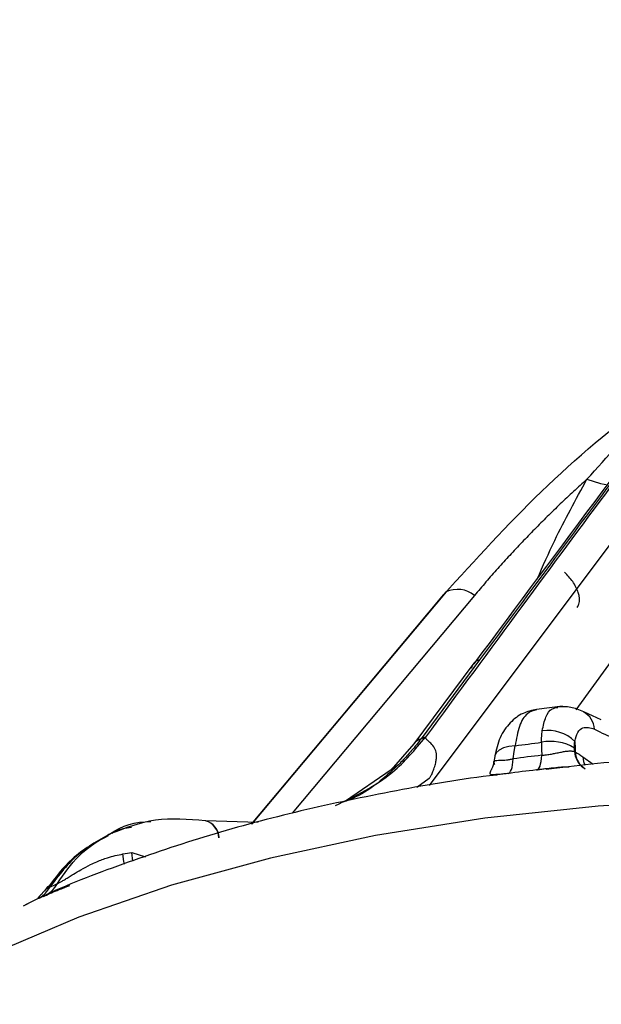
# Model space of a CAD drawing. Extents: x 13 to 197, y 9 to 288.
# Drawn here: x 111 to 114, y 107 to 111 of the extents above; entities that cross this region are included whole.
import ezdxf

# ---------------------------------------------------------------- set-up
doc = ezdxf.new("R2010")
doc.units = 0
doc.header["$MEASUREMENT"] = 0

msp = doc.modelspace()

# ---------------------------------------------------------------- linework, layer by layer
at = {"color": 8, "linetype": 'Continuous', "lineweight": 25}
for p, q in [((115.3287, 110.6153), (113.0385, 107.557)), ((113.6311, 107.8624), (115.3382, 110.2265)), ((113.221, 108.3232), (112.4872, 107.4461)), ((113.658, 107.6734), (113.6997, 107.644)), ((113.3548, 107.606), (113.2971, 107.5978)), ((113.039, 107.5863), (112.9892, 107.549)), ((111.8414, 107.2874), (111.8956, 107.2702)), ((111.4443, 107.0921), (111.4038, 107.0714))]:
    msp.add_line(p, q, dxfattribs=at)
at = {"color": 7, "linetype": 'Continuous', "lineweight": 25}
for p, q in [((113.1068, 108.3377), (112.3237, 107.4016)), ((113.2149, 108.0456), (112.9768, 107.7251)), ((113.2423, 108.0642), (113.0065, 107.7459)), ((113.2141, 108.0433), (113.2083, 108.0297)), ((113.576, 107.8776), (113.4716, 107.8641)), ((113.7323, 107.8218), (113.6613, 107.8544)), ((112.9768, 107.7251), (112.8858, 107.6203)), ((113.024, 107.7518), (113.0265, 107.755)), ((113.303, 107.6744), (113.2999, 107.6526)), ((112.8858, 107.6203), (112.7013, 107.4938)), ((112.1386, 107.4155), (112.137, 107.4157)), ((112.3503, 107.4089), (112.1389, 107.4154)), ((111.7559, 107.3638), (111.7445, 107.3582)), ((111.4473, 107.0938), (111.4126, 107.0766)), ((111.4636, 107.1036), (111.4688, 107.104))]:
    msp.add_line(p, q, dxfattribs=at)
at = {"color": 8, "linetype": 'Continuous', "lineweight": 25, "flags": 128}
for points in [[(113.6746, 108.792), (113.729, 108.7749), (113.758, 108.7695)], [(113.3852, 107.7177), (113.3601, 107.7148), (113.3384, 107.7089), (113.3211, 107.7002), (113.3092, 107.6892), (113.3034, 107.6766), (113.303, 107.6744)], [(113.3575, 107.6064), (113.3592, 107.607), (113.3632, 107.61), (113.3669, 107.615), (113.3701, 107.6218), (113.3728, 107.6304), (113.375, 107.6406), (113.3765, 107.6523), (113.3775, 107.6652)], [(113.658, 107.6734), (113.6605, 107.6547), (113.6654, 107.64)], [(112.9106, 107.6366), (112.8949, 107.6282), (112.8863, 107.6208)], [(111.8447, 107.2523), (111.8446, 107.2527), (111.8414, 107.2874)], [(111.8115, 107.2404), (111.8092, 107.2512), (111.8054, 107.2819)]]:
    msp.add_lwpolyline(points, dxfattribs=at)
at = {"color": 7, "linetype": 'Continuous', "lineweight": 25, "flags": 128}
for points in [[(112.323, 107.4015), (112.6788, 107.8266), (113.0974, 108.327)], [(113.1068, 108.3377), (113.1053, 108.3364), (113.0974, 108.327)], [(113.4915, 107.7317), (113.492, 107.7024), (113.4924, 107.6794)], [(113.3775, 107.6652), (113.3818, 107.6946), (113.3852, 107.7177)], [(113.6243, 107.6944), (113.6242, 107.7023), (113.6241, 107.7085)], [(113.4714, 107.6204), (113.4754, 107.6213), (113.4791, 107.6243), (113.4825, 107.6292), (113.4855, 107.636), (113.488, 107.6446), (113.49, 107.6548), (113.4915, 107.6665), (113.4924, 107.6794)], [(116.059, 107.3947), (115.5979, 107.4538), (115.1288, 107.4915), (114.6563, 107.5076), (114.1849, 107.5019), (113.7192, 107.4744), (113.2636, 107.4255), (112.8225, 107.3555), (112.4002, 107.2652), (112.0008, 107.1554), (111.628, 107.0272), (111.2855, 106.8818), (110.9766, 106.7207), (110.7042, 106.5453), (110.471, 106.3574), (110.2793, 106.1587), (110.1308, 105.9512)]]:
    msp.add_lwpolyline(points, dxfattribs=at)
at = {"color": 8, "linetype": 'Continuous', "lineweight": 25}
for centre, radius, start, end in [((113.1528, 108.2428), 0.1055, 49.6815, 115.8415), ((113.6192, 107.7799), 0.0855, 3.428, 60.5465), ((113.0259, 107.6866), 0.0625, 108.0888, 141.6691), ((113.7112, 107.6999), 0.087, 183.6255, 232.9124), ((113.7108, 107.6967), 0.0836, 182.6425, 239.1598), ((112.1179, 107.3425), 0.0757, 2.9796, 74.5767), ((112.1151, 107.3421), 0.0771, 3.429, 72.2524), ((111.3965, 107.215), 0.1324, 303.802, 329.4174), ((111.4315, 107.2257), 0.1271, 295.1413, 330.055)]:
    msp.add_arc(centre, radius, start, end, dxfattribs=at)
at = {"color": 7, "linetype": 'Continuous', "lineweight": 25}
for centre, radius, start, end in [((113.5151, 107.6185), 0.1611, 46.6208, 97.3659), ((113.5283, 107.5515), 0.1839, 58.6065, 101.5618), ((114.4878, 99.1246), 8.6125, 96.63699, 97.40728), ((114.4845, 98.9156), 8.7635, 96.63843, 97.4063)]:
    msp.add_arc(centre, radius, start, end, dxfattribs=at)
for points, knots in [([(113.0252, 107.7522), (113.1547, 107.9281), (113.4034, 108.2659), (113.7618, 108.75), (114.1196, 109.2313), (114.478, 109.711), (114.8392, 110.1911), (115.0723, 110.4975), (115.1842, 110.6447)], [0, 0, 0, 0, 0.1812592, 0.347937, 0.5, 0.6793047, 0.8459781, 1, 1, 1, 1]), ([(115.1745, 110.6421), (115.1144, 110.5634), (114.9916, 110.4027), (114.8044, 110.1561), (114.6103, 109.8994), (114.4095, 109.6326), (114.1221, 109.2492), (113.7317, 108.7258), (113.4118, 108.2934), (113.2423, 108.0642)], [0, 0, 0, 0, 0.092496, 0.188745, 0.288747, 0.3925, 0.5, 0.735078, 1, 1, 1, 1]), ([(115.149, 110.6115), (114.8518, 110.2223), (114.2036, 109.3734), (113.565, 108.5139), (113.2192, 108.0485)], [0, 0, 0, 0, 0.458426, 1, 1, 1, 1]), ([(113.0974, 108.327), (113.2251, 108.4675), (113.4816, 108.7496), (113.8211, 109.0416), (114.0391, 109.1802), (114.0868, 109.2105)], [0, 0, 0, 0, 0.436769, 0.876649, 1, 1, 1, 1]), ([(113.6746, 108.792), (113.6564, 108.7755), (113.6201, 108.7426), (113.5669, 108.6925), (113.5145, 108.6417), (113.4632, 108.5903), (113.4128, 108.5382), (113.3634, 108.4855), (113.3149, 108.4321), (113.2674, 108.378), (113.2365, 108.3415), (113.221, 108.3232)], [0, 0, 0, 0, 0.111235, 0.222328, 0.333328, 0.444283, 0.555241, 0.666249, 0.777351, 0.888589, 1, 1, 1, 1]), ([(113.6352, 108.2757), (113.6378, 108.28), (113.6481, 108.2968), (113.642, 108.3336), (113.6216, 108.3781), (113.5962, 108.405), (113.5844, 108.4175)], [0, 0, 0, 0, 0.113957, 0.4427, 0.740023, 1, 1, 1, 1]), ([(113.4713, 107.8643), (113.4528, 107.8602), (113.4138, 107.8516), (113.3627, 107.8123), (113.3206, 107.7525), (113.3089, 107.7007), (113.303, 107.6744)], [0, 0, 0, 0, 0.222437, 0.469201, 0.730949, 1, 1, 1, 1]), ([(113.6613, 107.8544), (113.6438, 107.8618), (113.6089, 107.8766), (113.5751, 107.8755), (113.5582, 107.875)], [0, 0, 0, 0, 0.500403, 1, 1, 1, 1]), ([(113.4915, 107.7317), (113.4915, 107.7358), (113.4916, 107.744), (113.4922, 107.7559), (113.4931, 107.7674), (113.494, 107.7746), (113.4945, 107.7783)], [0, 0, 0, 0, 0.2500666, 0.500353, 0.7504635, 1, 1, 1, 1]), ([(113.6257, 107.7356), (113.6289, 107.7484), (113.6352, 107.7741), (113.6616, 107.7979), (113.6883, 107.7899), (113.7046, 107.785)], [0, 0, 0, 0, 0.280279, 0.560772, 1, 1, 1, 1]), ([(113.0065, 107.7459), (113.0003, 107.7377), (112.9878, 107.7215), (112.9686, 107.6984), (112.9494, 107.6766), (112.9301, 107.656), (112.9171, 107.643), (112.9106, 107.6366)], [0, 0, 0, 0, 0.208808, 0.413351, 0.613487, 0.809079, 1, 1, 1, 1]), ([(113.0065, 107.7459), (113.0103, 107.7476), (113.0169, 107.7507), (113.0235, 107.7537), (113.0265, 107.755)], [0, 0, 0, 0, 0.560219, 1, 1, 1, 1]), ([(113.039, 107.5863), (113.0399, 107.5872), (113.0419, 107.5894), (113.0446, 107.5938), (113.0476, 107.5993), (113.0509, 107.6063), (113.0544, 107.6145), (113.058, 107.6241), (113.0624, 107.6372), (113.0667, 107.6529), (113.0688, 107.6702), (113.0683, 107.6888), (113.0611, 107.7098), (113.0483, 107.7253), (113.038, 107.7345), (113.0322, 107.7398), (113.0284, 107.7437), (113.0261, 107.7465), (113.0251, 107.7485), (113.0246, 107.7503), (113.025, 107.7516), (113.0252, 107.7522)], [0, 0, 0, 0, 0.018023, 0.04187, 0.071645, 0.107386, 0.149103, 0.196786, 0.250414, 0.344256, 0.427434, 0.500755, 0.615188, 0.750322, 0.813485, 0.869398, 0.918329, 0.946931, 0.969867, 0.987413, 1, 1, 1, 1]), ([(113.0265, 107.755), (113.0262, 107.7545), (113.0258, 107.7535), (113.0254, 107.7526), (113.0252, 107.7522)], [0, 0, 0, 0, 0.5597888, 1, 1, 1, 1]), ([(113.6241, 107.7085), (113.6241, 107.7138), (113.6242, 107.7233), (113.6252, 107.7318), (113.6257, 107.7356)], [0, 0, 0, 0, 0.560002, 1, 1, 1, 1]), ([(113.6257, 107.7356), (113.626, 107.7276), (113.6266, 107.7133), (113.6271, 107.6991), (113.6273, 107.6928)], [0, 0, 0, 0, 0.560002, 1, 1, 1, 1]), ([(113.4924, 107.6794), (113.4955, 107.6796), (113.5017, 107.6801), (113.5114, 107.6813), (113.5214, 107.6827), (113.5339, 107.6849), (113.5497, 107.6881), (113.5675, 107.6918), (113.5821, 107.6945), (113.5923, 107.6959), (113.6024, 107.6969), (113.6134, 107.6971), (113.6209, 107.6953), (113.6243, 107.6944)], [0, 0, 0, 0, 0.060506, 0.122214, 0.185417, 0.250354, 0.363757, 0.500094, 0.625179, 0.6987, 0.750206, 0.886064, 1, 1, 1, 1]), ([(115.172, 107.6613), (115.1002, 107.6662), (114.8875, 107.6807), (114.5313, 107.6852), (114.1084, 107.6747), (113.7662, 107.6536), (113.5699, 107.6299), (113.5096, 107.6226)], [0, 0, 0, 0, 0.128718, 0.381646, 0.634615, 0.887717, 1, 1, 1, 1]), ([(113.3001, 107.6538), (113.2977, 107.6437), (113.2938, 107.6281), (113.286, 107.6142), (113.2823, 107.6064), (113.2847, 107.6024), (113.297, 107.6018), (113.3215, 107.6035), (113.3461, 107.6059), (113.3596, 107.6072)], [0, 0, 0, 0, 0.176758, 0.274042, 0.379103, 0.497063, 0.634614, 0.799577, 1, 1, 1, 1]), ([(113.3039, 107.6416), (113.3031, 107.6431), (113.3015, 107.646), (113.3002, 107.6495), (113.2997, 107.6526), (113.3004, 107.6553), (113.3031, 107.6575), (113.3104, 107.659), (113.3228, 107.6593), (113.3362, 107.6596), (113.3497, 107.6608), (113.3632, 107.6625), (113.3728, 107.6643), (113.3775, 107.6652)], [0, 0, 0, 0, 0.056836, 0.117276, 0.181444, 0.249362, 0.331766, 0.498948, 0.639026, 0.748731, 0.83565, 0.919131, 1, 1, 1, 1]), ([(113.4757, 107.6215), (113.4977, 107.6242), (113.5398, 107.6292), (113.5851, 107.634), (113.6022, 107.6334), (113.6034, 107.6334)], [0, 0, 0, 0, 0.504906, 0.964589, 1, 1, 1, 1]), ([(113.3112, 107.5999), (113.3013, 107.5988), (113.1545, 107.5822), (112.881, 107.5334), (112.4954, 107.4522), (112.1271, 107.3523), (111.7811, 107.234), (111.5541, 107.1472), (111.4508, 107.0956), (111.4473, 107.0938)], [0, 0, 0, 0, 0.014095, 0.208803, 0.403928, 0.599592, 0.795921, 0.993038, 1, 1, 1, 1]), ([(112.137, 107.4157), (112.0684, 107.4212), (111.9311, 107.432), (111.8131, 107.3855), (111.7542, 107.3623)], [0, 0, 0, 0, 0.499943, 1, 1, 1, 1]), ([(111.7545, 107.3633), (111.7545, 107.3634), (111.8, 107.3953), (111.8569, 107.4134), (111.9173, 107.412), (111.9175, 107.412)], [0, 0, 0, 0, 0.000996, 0.997408, 1, 1, 1, 1]), ([(111.8391, 107.3882), (111.8158, 107.3853), (111.7881, 107.3819), (111.7654, 107.367), (111.7619, 107.3647)], [0, 0, 0, 0, 0.8437117, 1, 1, 1, 1]), ([(111.7448, 107.3577), (111.6945, 107.329), (111.6003, 107.2752), (111.5315, 107.1848), (111.4995, 107.1427)], [0, 0, 0, 0, 0.534237, 1, 1, 1, 1]), ([(111.7462, 107.3549), (111.7049, 107.333), (111.6133, 107.2845), (111.5469, 107.1961), (111.5106, 107.1476)], [0, 0, 0, 0, 0.4522102, 1, 1, 1, 1]), ([(111.5416, 107.1622), (111.5429, 107.1628), (111.5454, 107.1639), (111.55, 107.1663), (111.5551, 107.1691), (111.5607, 107.1723), (111.5668, 107.176), (111.5735, 107.1801), (111.5808, 107.1846), (111.5885, 107.1894), (111.5968, 107.1945), (111.6129, 107.2044), (111.6389, 107.2201), (111.6704, 107.2365), (111.7058, 107.2532), (111.7492, 107.27), (111.7846, 107.2773), (111.8053, 107.2816)], [0, 0, 0, 0, 0.0172458, 0.0349765, 0.0536727, 0.0737384, 0.0954929, 0.1191783, 0.1449725, 0.1730036, 0.2033616, 0.2361073, 0.3513745, 0.5008718, 0.5969919, 0.7649456, 1, 1, 1, 1]), ([(111.4972, 107.1433), (111.492, 107.1367), (111.4812, 107.1229), (111.4663, 107.1087), (111.4639, 107.1053), (111.4628, 107.1036)], [0, 0, 0, 0, 0.3186112, 0.666012, 1, 1, 1, 1]), ([(111.4901, 107.1128), (111.5081, 107.1211), (111.5318, 107.132), (111.5612, 107.1428), (111.5681, 107.1453)], [0, 0, 0, 0, 0.764306, 1, 1, 1, 1]), ([(111.5159, 107.1559), (111.5135, 107.1549), (111.5091, 107.1529), (111.5039, 107.15), (111.5002, 107.1474), (111.4979, 107.1453), (111.4969, 107.1437), (111.497, 107.1426), (111.4989, 107.1426), (111.5033, 107.1439), (111.5082, 107.1464), (111.5106, 107.1476)], [0, 0, 0, 0, 0.152357, 0.290656, 0.414755, 0.524674, 0.620647, 0.703214, 0.814765, 0.911342, 1, 1, 1, 1])]:
    msp.add_open_spline(points, degree=3, knots=knots, dxfattribs=at)
at = {"color": 8, "linetype": 'Continuous', "lineweight": 25}
for points, knots in [([(113.6746, 108.792), (113.756, 108.8831), (113.8768, 109.0184), (114.0113, 109.1313), (114.0552, 109.1682)], [0, 0, 0, 0, 0.673144, 1, 1, 1, 1]), ([(113.4742, 108.39), (113.4971, 108.4421), (113.5573, 108.5785), (113.6298, 108.7105), (113.6746, 108.792)], [0, 0, 0, 0, 0.3821316, 1, 1, 1, 1]), ([(113.2423, 108.0642), (113.231, 108.0598), (113.2188, 108.055), (113.2144, 108.0441), (113.2141, 108.0433)], [0, 0, 0, 0, 0.925863, 1, 1, 1, 1]), ([(113.4718, 107.8628), (113.4589, 107.8594), (113.4314, 107.852), (113.3995, 107.8007), (113.39, 107.7455), (113.3852, 107.7177)], [0, 0, 0, 0, 0.308232, 0.652502, 1, 1, 1, 1]), ([(113.4945, 107.7783), (113.4986, 107.7981), (113.5068, 107.8373), (113.5302, 107.8686), (113.5496, 107.8714), (113.5578, 107.8725)], [0, 0, 0, 0, 0.371312, 0.734344, 1, 1, 1, 1]), ([(112.6613, 107.4763), (112.7424, 107.5156), (112.8813, 107.5828), (112.9821, 107.7021), (113.024, 107.7518)], [0, 0, 0, 0, 0.583995, 1, 1, 1, 1]), ([(112.9106, 107.6366), (112.8588, 107.5892), (112.7933, 107.5292), (112.7096, 107.4967), (112.692, 107.4899)], [0, 0, 0, 0, 0.78995, 1, 1, 1, 1]), ([(113.5778, 107.6304), (113.5649, 107.6296), (113.5293, 107.6272), (113.4939, 107.6231), (113.4714, 107.6204)], [0, 0, 0, 0, 0.361624, 1, 1, 1, 1]), ([(111.5416, 107.1622), (111.5684, 107.2021), (111.6251, 107.2864), (111.7098, 107.3368), (111.7545, 107.3633)], [0, 0, 0, 0, 0.4736226, 1, 1, 1, 1]), ([(111.5896, 107.153), (111.5799, 107.1497), (111.5367, 107.135), (111.5029, 107.1192), (111.4767, 107.107)], [0, 0, 0, 0, 0.222849, 1, 1, 1, 1])]:
    msp.add_open_spline(points, degree=3, knots=knots, dxfattribs=at)
at = {"color": 7, "linetype": 'Continuous', "lineweight": 25}
for points in [[(113.7046, 107.785), (113.733, 107.7702), (113.7611, 107.7573), (113.789, 107.7465)], [(113.3852, 107.7177), (113.4205, 107.7226), (113.4559, 107.7272), (113.4915, 107.7317)], [(113.6243, 107.6944), (113.6253, 107.6939), (113.6263, 107.6934), (113.6273, 107.6928)], [(113.6273, 107.6928), (113.6375, 107.6871), (113.6478, 107.6807), (113.658, 107.6734)], [(111.8053, 107.2816), (111.8174, 107.284), (111.8293, 107.2858), (111.8412, 107.2872)], [(111.5106, 107.1476), (111.5208, 107.1525), (111.5312, 107.1574), (111.5416, 107.1622)]]:
    msp.add_open_spline(points, degree=3, dxfattribs=at)

doc.saveas('drawing.dxf')
